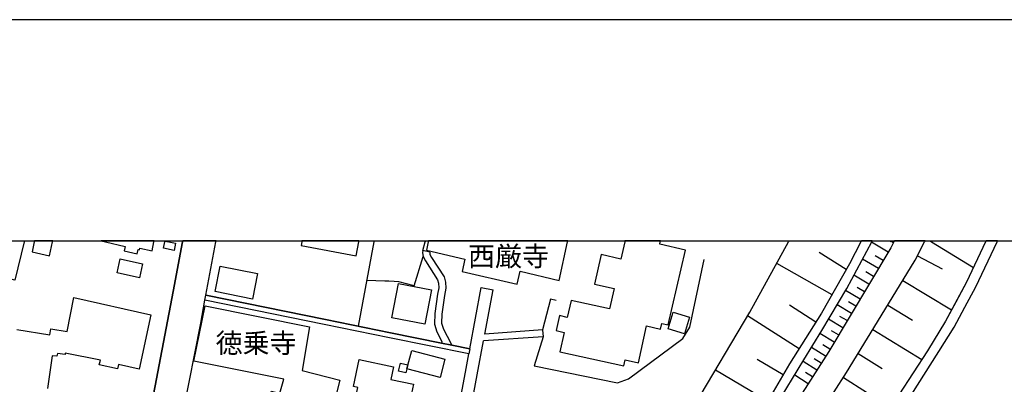
# Model space of a CAD drawing. Extents: x -10 to 410, y -24 to 273.
# Drawn here: x 155 to 259, y 234 to 273 of the extents above; entities that cross this region are included whole.
import ezdxf

# ---------------------------------------------------------------- set-up
doc = ezdxf.new("R2010")
doc.units = 0
for name, color, linetype in [('01_CYUKI_PNT', 2, 'Continuous'), ('05_DM_LINE', 7, 'Continuous'), ('06_HOUSE_POLY', 160, 'Continuous'), ('08_ROAD_LINE', 3, 'Continuous'), ('09_ROAD_POLY', 5, 'Continuous'), ('印刷レイアウト', 1, 'Continuous'), ('印刷用フレーム', 1, 'Continuous'), ('背景', 3, 'Continuous')]:
    doc.layers.add(name, color=color, linetype=linetype)
doc.styles.add('STD', font='txt')

msp = doc.modelspace()

# ---------------------------------------------------------------- linework, layer by layer
at = {"layer": '05_DM_LINE', "color": 253}
for p, q in [((155.238242, 249.592), (155.2236, 249.541185)), ((155.250989, 249.647122), (155.238242, 249.592)), ((190.798862, 240.591861), (192.438555, 249.541185)), ((192.438555, 249.541185), (192.454058, 249.592)), ((192.469217, 249.647122), (192.454058, 249.592)), ((197.618256, 248.627029), (197.858379, 249.541185)), ((197.914018, 249.541185), (197.928659, 249.592)), ((197.941751, 249.647122), (197.928659, 249.592)), ((236.508906, 249.541185), (236.539223, 249.592)), ((236.570917, 249.647122), (236.539223, 249.592)), ((244.228676, 249.592), (244.198359, 249.541185)), ((244.258303, 249.647122), (244.228676, 249.592)), ((247.103608, 248.451329), (245.33903, 249.505873)), ((245.358322, 249.541185), (245.383816, 249.592)), ((245.411032, 249.647122), (245.383816, 249.592)), ((247.283442, 249.647122), (247.388862, 249.592)), ((247.478434, 249.541185), (247.388862, 249.592)), ((247.653445, 249.435593), (247.478434, 249.541185)), ((247.708911, 249.541185), (247.733371, 249.592)), ((247.761966, 249.647122), (247.733371, 249.592)), ((250.973484, 249.541185), (250.998977, 249.592)), ((251.027572, 249.647122), (250.998977, 249.592)), ((251.543991, 249.647122), (251.629085, 249.592)), ((251.698332, 249.541185), (251.629085, 249.592)), ((251.698332, 249.541185), (256.169032, 246.83024)), ((257.488159, 249.592), (257.463699, 249.541185)), ((257.514342, 249.647122), (257.488159, 249.592)), ((198.358435, 248.463043), (197.618256, 248.627029)), ((242.643587, 246.611476), (239.773478, 248.431692)), ((196.723565, 244.865329), (197.648401, 248.002089)), ((241.13877, 243.93567), (235.249034, 247.255881)), ((246.05871, 246.705183), (244.378882, 247.716835)), ((246.573408, 247.568523), (245.713856, 248.08012)), ((250.209017, 248.060655), (252.833835, 246.697431)), ((245.553659, 245.865441), (244.733382, 246.361534)), ((245.058599, 245.044991), (243.463864, 246.006)), ((248.669059, 245.45513), (253.843593, 242.318542)), ((202.618123, 238.181844), (203.838721, 244.713056)), ((203.838721, 244.713056), (205.103415, 244.470866)), ((204.218715, 239.752119), (205.103415, 244.470866)), ((244.113265, 243.470755), (242.583987, 244.392662)), ((244.579042, 244.252102), (243.803895, 244.716846)), ((243.653345, 242.705254), (242.888534, 243.166208)), ((239.428624, 241.021636), (236.608469, 242.810674)), ((243.193424, 241.943544), (241.66897, 242.857528)), ((247.083971, 242.841852), (249.688463, 241.2404)), ((237.638553, 238.201309), (232.153271, 241.677927)), ((242.278407, 240.416161), (240.758775, 241.330145)), ((242.738327, 241.181833), (241.973516, 241.638825)), ((210.36821, 240.193435), (204.218715, 239.752119)), ((210.36821, 240.193435), (210.423676, 239.470827)), ((241.368213, 238.900491), (239.853404, 239.810685)), ((241.82331, 239.662202), (241.063666, 240.115404)), ((245.488203, 240.248212), (250.678583, 237.056676)), ((199.65827, 238.943555), (199.618134, 238.795071)), ((210.423676, 239.470827), (204.084012, 239.021586)), ((240.443549, 237.392745), (238.963881, 238.337907)), ((240.914149, 238.142742), (240.153472, 238.603696)), ((243.914138, 237.681788), (246.478668, 236.111342)), ((235.943221, 235.431797), (233.158206, 237.056676)), ((239.504072, 235.919967), (238.05851, 236.845836)), ((239.968815, 236.650499), (239.238455, 237.123166)), ((234.318514, 232.646609), (228.728502, 235.912215)), ((239.043807, 235.20132), (238.32895, 235.658312)), ((238.583887, 234.486462), (237.168986, 235.392695)), ((242.35351, 235.158256), (247.368191, 231.970854))]:
    msp.add_line(p, q, dxfattribs=at)
for points in [[(155.2236, 249.541185), (154.243126, 245.478556), (147.758767, 247.158385), (148.263646, 249.541185)], [(218.09866, 202.638794), (214.878874, 204.361342), (217.8985, 208.962956), (219.988295, 211.802748), (222.648598, 215.060602), (225.403296, 218.271604), (229.49917, 223.533298), (232.303822, 227.052808), (233.948166, 230.002154), (235.738238, 233.056748), (238.15325, 237.002071), (240.053564, 240.146582), (242.709044, 244.607464), (245.358322, 249.541185)], [(244.198359, 249.541185), (242.978451, 247.205238), (240.023592, 241.963009), (236.618115, 236.591933), (232.643509, 229.78718), (230.603668, 226.580141), (228.738148, 227.318424), (226.928784, 224.502059), (222.338883, 220.490417), (220.158138, 218.877079), (217.923994, 217.443403)], [(217.923994, 217.443403), (218.208903, 218.919971), (220.713832, 222.412264), (232.393739, 242.080142), (236.508906, 249.541185)], [(247.708911, 249.541185), (247.388862, 248.927786), (240.778413, 237.916055), (229.789247, 220.712971), (225.308556, 213.791085), (220.573272, 206.482487), (218.1934, 202.787278), (218.09866, 202.638794)], [(220.669046, 201.45127), (223.063387, 204.998168), (228.633762, 213.767658), (233.888566, 221.857604), (240.063555, 231.552791), (242.68355, 235.670025), (247.153217, 242.955196), (249.968894, 247.59574), (250.973484, 249.541185)], [(257.463699, 249.541185), (255.428681, 245.275468), (254.283187, 243.13882)], [(197.618256, 248.627029), (197.603442, 248.392763), (197.648401, 248.002089), (197.898515, 247.521498), (199.193354, 245.501983), (199.303769, 245.146621), (199.318411, 244.681706), (199.198177, 243.978562), (198.903277, 241.927869), (198.873994, 240.810624), (199.108432, 240.00206), (199.528389, 239.185745), (199.65827, 238.943555)], [(198.358435, 248.463043), (198.358435, 248.412227), (198.378933, 248.220852), (198.548777, 247.900458), (199.878928, 245.822377), (200.053594, 245.271506), (200.068408, 244.631063), (199.943351, 243.861428), (199.653274, 241.861378), (199.628986, 240.908293), (199.808648, 240.283352), (200.198288, 239.533355), (200.693349, 238.576308)], [(219.499091, 235.013734), (225.268593, 239.287203), (226.033059, 240.498154), (227.548901, 247.666192)], [(196.723565, 244.865329), (195.088867, 245.295105), (194.56349, 245.337996), (194.023471, 245.377098), (193.584049, 245.377098), (191.688558, 245.435665)], [(170.528265, 222.185577), (172.148493, 231.431696), (174.008845, 240.900541), (174.463942, 243.365335)], [(211.818251, 243.337946), (211.193311, 243.45129), (210.36821, 240.193435)], [(254.283187, 243.13882), (253.209006, 241.13877), (251.289054, 237.990297), (246.709144, 230.962991), (242.898524, 225.060681), (234.3037, 212.095753), (225.85357, 199.302908), (225.278239, 198.513809), (220.669046, 201.45127)], [(202.233306, 229.138813), (203.41394, 235.427835), (204.084012, 239.021586)], [(210.423676, 239.470827), (209.473519, 236.388844), (218.318457, 234.58792), (219.499091, 235.013734)], [(200.688525, 227.830193), (202.158203, 235.72084), (202.523383, 237.662151)]]:
    msp.add_lwpolyline(points, dxfattribs=at)
at = {"layer": '06_HOUSE_POLY', "color": 255}
for points in [[(156.080051, 248.494221), (157.935579, 248.08012), (158.259763, 249.544975), (158.284051, 249.647122), (156.337916, 249.647122), (156.315351, 249.544975)], [(165.969714, 249.072308), (165.865156, 248.595851), (167.25973, 248.283381), (167.344824, 248.732449), (167.485384, 248.697309), (167.530343, 248.892646), (168.835, 248.607564), (169.039983, 249.544975), (169.062204, 249.647122), (163.416037, 249.647122), (163.874924, 249.544975)], [(170.185478, 249.544975), (170.205115, 249.63093), (170.620076, 249.544975), (171.334934, 249.400453), (171.185589, 248.634953), (170.049741, 248.86543), (170.185478, 249.544975)], [(184.690363, 249.150511), (190.549782, 248.08012), (190.815398, 249.544975), (190.834347, 249.647122), (184.778385, 249.647122), (184.759782, 249.544975)], [(197.999973, 248.666131), (202.110316, 247.724759), (201.810593, 246.408388), (207.655197, 245.068418), (207.964912, 246.420101), (212.120041, 245.463053), (213.015766, 249.544975), (213.038159, 249.647122), (198.22356, 249.647122), (198.200133, 249.544975)], [(218.685704, 247.724759), (216.575239, 248.193464), (215.885875, 245.060666), (217.959823, 244.599712), (217.48061, 242.427924), (213.385769, 243.334157), (212.985449, 241.529443), (212.145535, 241.713067), (211.794824, 240.119194), (212.665055, 239.924029), (212.209958, 237.880915), (218.990251, 236.369207), (219.129777, 237.006033), (220.550879, 236.689601), (221.425933, 240.619249), (222.91008, 240.291104), (223.044784, 240.892617), (223.725534, 240.740344), (225.544889, 248.673882), (222.820163, 249.298995), (222.87494, 249.544975), (222.898367, 249.647122), (219.113241, 249.647122), (219.090847, 249.544975)], [(167.485384, 245.72867), (165.129972, 246.248191), (165.460012, 247.73251), (167.815424, 247.21299), (167.485384, 245.72867)], [(179.499982, 243.478678), (175.549836, 244.279319), (176.094678, 246.982513), (180.044996, 246.189624), (179.499982, 243.478678)], [(197.834953, 240.791159), (194.315443, 241.48259), (195.035124, 245.13887), (198.56049, 244.447439), (197.834953, 240.791159)], [(187.530328, 227.244183), (181.254914, 228.849769), (181.655234, 230.443471), (181.645588, 230.439509), (180.730398, 230.61917), (181.525354, 233.689612), (182.424868, 233.490313), (182.844653, 234.970843), (173.280207, 236.884938), (174.475655, 242.767611), (185.565417, 240.513829), (184.794922, 235.900502), (188.804669, 234.849748), (188.450168, 233.470848), (189.120067, 233.291187), (187.530328, 227.244183)], [(225.465652, 239.79501), (223.725534, 240.318492), (224.255046, 242.080142), (225.995163, 241.548908), (225.465652, 239.79501)], [(199.455181, 235.154466), (195.940495, 236.072412), (196.45502, 238.025437), (199.964883, 237.103529), (199.455181, 235.154466)], [(196.025416, 219.84584), (187.879833, 221.623165), (189.810636, 230.427795), (190.355478, 230.310662), (190.455042, 230.755941), (189.999944, 230.853609), (190.70016, 234.072362), (190.245063, 234.17003), (190.855534, 237.048924), (194.515603, 236.267749), (194.235345, 234.947416), (196.640538, 234.439609), (196.21972, 232.462986), (197.225515, 232.255935), (196.735278, 229.943415), (195.700199, 230.16614), (195.535179, 229.384793), (196.589895, 229.166029), (195.615278, 224.506021), (196.945257, 224.224729), (196.025416, 219.84584)], [(195.820261, 235.65056), (195.055622, 235.830222), (195.254921, 236.677888), (196.020421, 236.498226), (195.820261, 235.65056)]]:
    msp.add_lwpolyline(points, close=True, dxfattribs=at)
msp.add_lwpolyline([(154.464818, 240.232537), (157.974681, 239.670125), (158.084924, 240.298855), (159.820391, 240.041162), (160.530253, 243.630952), (168.695302, 241.791098), (167.474704, 236.025559), (165.254857, 236.517691), (165.150471, 236.052775), (163.219667, 236.474799), (163.339901, 236.998109), (159.599561, 237.732604), (159.584919, 237.58412), (158.780317, 237.709177), (158.730535, 237.392745), (158.23048, 237.459063), (157.735419, 233.970904)], dxfattribs=at)
at = {"layer": '08_ROAD_LINE', "color": 253}
for p, q in [((172.08407, 249.541185), (172.093716, 249.592)), ((172.104224, 249.647122), (172.093716, 249.592)), ((174.563505, 243.896568), (175.618221, 249.541185)), ((175.618221, 249.541185), (175.628901, 249.592)), ((175.639064, 249.647122), (175.628901, 249.592)), ((244.198359, 249.541185), (244.228676, 249.592)), ((244.258303, 249.647122), (244.228676, 249.592)), ((245.358322, 249.541185), (245.383816, 249.592)), ((245.411032, 249.647122), (245.383816, 249.592)), ((247.733371, 249.592), (247.708911, 249.541185)), ((247.761966, 249.647122), (247.733371, 249.592)), ((250.973484, 249.541185), (250.998977, 249.592)), ((251.027572, 249.647122), (250.998977, 249.592)), ((257.488159, 249.592), (257.463699, 249.541185)), ((257.514342, 249.647122), (257.488159, 249.592)), ((258.683607, 249.541185), (258.709101, 249.592)), ((258.733906, 249.647122), (258.709101, 249.592)), ((200.693349, 238.576308), (199.618134, 238.795071)), ((202.618123, 238.181844), (200.693349, 238.576308)), ((202.618123, 238.181844), (202.523383, 237.662151))]:
    msp.add_line(p, q, dxfattribs=at)
for points in [[(166.303716, 223.271643), (167.088854, 223.615291), (168.713905, 231.865262), (171.088954, 244.287242), (172.08407, 249.541185)], [(214.878874, 204.361342), (217.8985, 208.962956), (219.988295, 211.802748), (222.648598, 215.060602), (225.403296, 218.271604), (229.49917, 223.533298), (232.303822, 227.052808), (233.948166, 230.002154), (235.738238, 233.056748), (238.15325, 237.002071), (240.053564, 240.146582), (242.709044, 244.607464), (245.358322, 249.541185)], [(244.198359, 249.541185), (242.978451, 247.205238), (240.023592, 241.963009), (236.618115, 236.591933), (232.643509, 229.78718), (230.603668, 226.580141), (228.738148, 227.318424), (226.928784, 224.502059), (222.338883, 220.490417), (220.158138, 218.877079), (217.893677, 217.419976), (216.508748, 216.552846)], [(247.708911, 249.541185), (247.388862, 248.927786), (240.778413, 237.916055), (229.789247, 220.712971), (220.573272, 206.482487), (218.1934, 202.787278), (218.09866, 202.638794)], [(220.669046, 201.45127), (223.063387, 204.998168), (228.633762, 213.767658), (233.888566, 221.857604), (240.063555, 231.552791), (242.68355, 235.670025), (247.153217, 242.955196), (249.968894, 247.59574), (250.973484, 249.541185)], [(257.463699, 249.541185), (255.428681, 245.275468), (253.209006, 241.13877), (251.289054, 237.990297), (246.709144, 230.962991), (242.898524, 225.060681), (234.3037, 212.095753), (225.85357, 199.302908)], [(254.108521, 240.482479), (255.254015, 242.615337), (256.408122, 244.783336), (258.683607, 249.541185)], [(170.528265, 222.185577), (172.148493, 231.431696), (174.008845, 240.900541), (174.463942, 243.365335)], [(202.523383, 237.662151), (194.073253, 239.373158), (187.153262, 240.783236), (174.463942, 243.365335)], [(199.618134, 238.795071), (194.178673, 239.90043), (187.263677, 241.31068), (174.563505, 243.896568)], [(227.914081, 198.845744), (227.584041, 199.087934), (227.573362, 199.498245), (227.709098, 199.86532), (231.123877, 205.181791), (235.363411, 211.580195), (238.708944, 216.693405), (243.789081, 224.478632), (248.888856, 232.201331), (252.493115, 237.89659), (254.108521, 240.482479)]]:
    msp.add_lwpolyline(points, dxfattribs=at)
at = {"layer": '09_ROAD_POLY', "color": 7}
for points in [[(172.148493, 231.431696), (174.008845, 240.900541), (174.463942, 243.365335), (174.563505, 243.896568), (175.618221, 249.541185), (175.628901, 249.592), (175.639064, 249.647122), (172.104224, 249.647122), (172.093716, 249.592), (172.08407, 249.541185), (171.088954, 244.287242), (168.713905, 231.865262)], [(240.063555, 231.552791), (242.68355, 235.670025), (247.153217, 242.955196), (249.968894, 247.59574), (250.973484, 249.541185), (250.998977, 249.592), (251.027572, 249.647122), (247.761966, 249.647122), (247.733371, 249.592), (247.708911, 249.541185), (247.388862, 248.927786), (240.778413, 237.916055), (229.789247, 220.712971)], [(235.738238, 233.056748), (238.15325, 237.002071), (240.053564, 240.146582), (242.709044, 244.607464), (245.358322, 249.541185), (245.383816, 249.592), (245.411032, 249.647122), (244.258303, 249.647122), (244.228676, 249.592), (244.198359, 249.541185), (242.978451, 247.205238), (240.023592, 241.963009), (236.618115, 236.591933), (232.643509, 229.78718)], [(248.888856, 232.201331), (252.493115, 237.89659), (254.108521, 240.482479), (255.254015, 242.615337), (256.408122, 244.783336), (258.683607, 249.541185), (258.709101, 249.592), (258.733906, 249.647122), (257.514342, 249.647122), (257.488159, 249.592), (257.463699, 249.541185), (255.428681, 245.275468), (253.209006, 241.13877), (251.289054, 237.990297), (246.709144, 230.962991)]]:
    msp.add_lwpolyline(points, dxfattribs=at)
msp.add_lwpolyline([(174.563505, 243.896568), (187.263677, 241.31068), (194.178673, 239.90043), (199.618134, 238.795071), (200.693349, 238.576308), (202.618123, 238.181844), (202.523383, 237.662151), (194.073253, 239.373158), (187.153262, 240.783236), (174.463942, 243.365335), (174.563505, 243.896568)], close=True, dxfattribs=at)
at = {"layer": '印刷レイアウト', "color": 7}
for points in [[(-10.309448, -23.852808), (409.661817, -23.852808), (409.632878, 273.147152), (-10.338387, 273.147152)], [(399.647269, -0.352433), (-0.353122, -0.352433), (-0.353122, 249.647122), (399.647269, 249.647122)]]:
    msp.add_lwpolyline(points, close=True, dxfattribs=at)
at = {"layer": '印刷用フレーム', "color": 7}
msp.add_lwpolyline([(399.647268, -0.352778), (-0.352778, -0.352778), (-0.352778, 249.647122), (399.647268, 249.647122)], close=True, dxfattribs=at)
msp.add_lwpolyline([(399.647268, -0.352778), (-0.352778, -0.352778), (-0.352778, 249.647122), (399.647268, 249.647122)], close=True, dxfattribs=at)
at = {"layer": '背景', "color": 7}
msp.add_lwpolyline([(399.647268, -0.352778), (-0.352778, -0.352778), (-0.352778, 249.647122), (399.647268, 249.647122)], close=True, dxfattribs=at)

# ---------------------------------------------------------------- texts
at = {"layer": '01_CYUKI_PNT', "color": 7, "char_height": 2.099868, "attachment_point": 1, "style": 'STD'}
for s, insert in [('\\fMS Gothic|b0|i0|c128;\\H2.0999;\\C7;西厳寺', (202.439667, 249.071012)), ('\\fMS Gothic|b0|i0|c128;\\H2.0999;\\C7;徳乗寺', (175.603235, 239.852797))]:
    msp.add_mtext(s, dxfattribs=dict(at, insert=insert))

doc.saveas('drawing.dxf')
